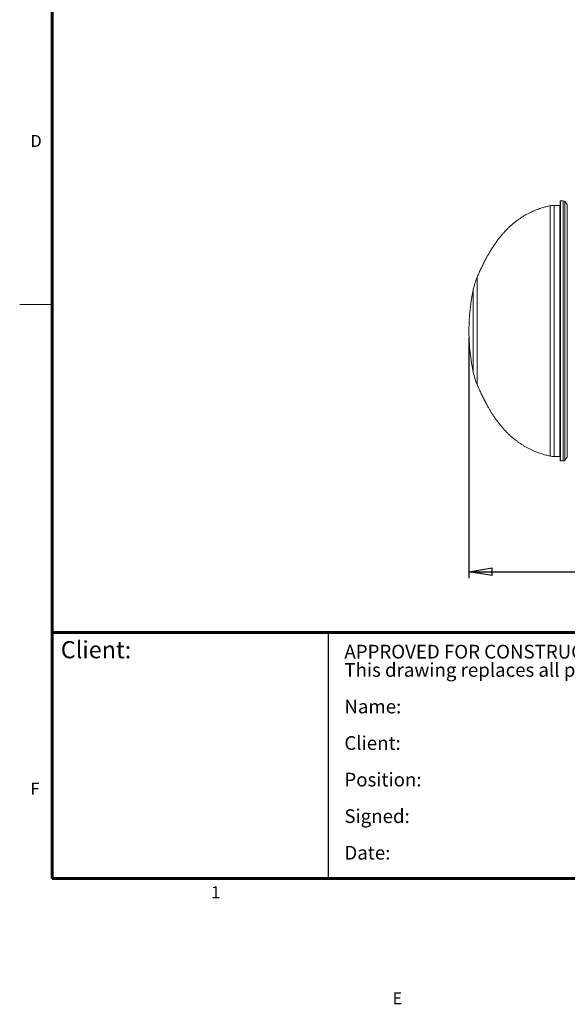
# Model space of a CAD drawing. Units: millimetres. Extents: x 5 to 415, y -10 to 292.
# Drawn here: x 5 to 90, y -10 to 142 of the extents above; entities that cross this region are included whole.
import ezdxf

# ---------------------------------------------------------------- set-up
doc = ezdxf.new("R2010")
doc.units = ezdxf.units.MM
doc.layers.add('BORDER', color=7, linetype='Continuous', lineweight=60)
doc.layers.add('LAYOUT', color=7, linetype='Continuous')
doc.layers.add('TEXT', color=7, linetype='Continuous')
doc.styles.add('SLDTEXTSTYLE0', font='TXT', dxfattribs={"width": 0.75})
doc.dimstyles.new('SLDDIMSTYLE3', dxfattribs={"dimtxt": 3.5, "dimasz": 3.556, "dimexe": 0, "dimexo": 0.0625, "dimgap": 0.875, "dimtad": 1, "dimdec": 6, "dimlfac": 65, "dimrnd": 1e-09, "dimzin": 12, "dimdsep": 46, "dimtxsty": 'SLDTEXTSTYLE0', "dimblk1": 'CLOSED', "dimblk2": 'CLOSED', "dimsah": 1, "dimcen": 0.09, "dimadec": 0, "dimazin": 3, "dimtfac": 1, "dimtdec": 0, "dimtofl": 0, "dimtmove": 0, "dimatfit": 3, "dimldrblk": 'CLOSED', "dimfxl": 0, "dimfrac": 2, "dimtolj": 1, "dimtzin": 12, "dimarcsym": 0})

# ---------------------------------------------------------------- blocks, each defined once
blk = doc.blocks.new('SW_NOTE_2')
at = {"color": 0, "linetype": 'Continuous', "lineweight": 0, "attachment_point": 1, "style": 'SLDTEXTSTYLE0'}
for s, insert, char_height in [('APPROVED FOR CONSTRUCTION', (0, 2.73), 2.1167), ('This drawing replaces all previous revisions', (0, -0.09), 2.1167), ('Name:', (0, -5.74), 2.117), ('Client:', (0, -11.38), 2.117), ('Position:', (0, -17.03), 2.117), ('Signed:', (0, -22.67), 2.117), ('Date:', (0, -28.32), 2.117)]:
    blk.add_mtext(s, dxfattribs=dict(at, insert=insert, char_height=char_height))
blk = doc.blocks.new('_CLOSED')
at = {"color": 0, "linetype": 'ByBlock', "lineweight": -2}
for p, q in [((-1, 0.166667), (0, 0)), ((-1, 0.166667), (-1, -0.166667)), ((0, 0), (-1, -0.166667)), ((0, 0), (-1, 0))]:
    blk.add_line(p, q, dxfattribs=at)
blk = doc.blocks.new('_D_4')
at = {"layer": 'TEXT'}
for p, q in [((74.42, 93.41), (74.42, 56.23)), ((259.03, 93.41), (259.03, 56.23)), ((74.42, 57.23), (259.03, 57.23))]:
    blk.add_line(p, q, dxfattribs=at)
at = {"layer": 'TEXT', "xscale": 3.556, "yscale": 3.556, "rotation": 180.0000000000004}
blk.add_blockref('_CLOSED', (74.42, 57.23, -19.54), dxfattribs=at)
at = {"layer": 'TEXT', "xscale": 3.556, "yscale": 3.556}
blk.add_blockref('_CLOSED', (259.03, 57.23, -19.54), dxfattribs=at)
at = {"layer": 'TEXT', "insert": (156.92, 61.74), "char_height": 3.5, "attachment_point": 1, "style": 'SLDTEXTSTYLE0'}
blk.add_mtext('12000', dxfattribs=at)

msp = doc.modelspace()

# ---------------------------------------------------------------- linework, layer by layer
at = {"color": 7, "linetype": 'Continuous', "lineweight": 15}
for p, q in [((88.52371308, 114.48657073), (88.52371308, 94.41464945)), ((88.98304411, 114.49157252), (88.57896715, 114.49157252)), ((89.61182214, 113.90997732), (89.21941989, 114.38086003)), ((88.46217462, 113.79926483), (87.56874492, 113.79926483)), ((88.52371308, 94.41464945), (88.52371308, 74.34272817)), ((87.56874492, 75.03003406), (88.46217462, 75.03003406)), ((89.21941989, 74.44843886), (89.61182214, 74.91932157)), ((88.57896715, 74.33772637), (88.98304411, 74.33772637))]:
    msp.add_line(p, q, dxfattribs=at)
at = {"color": 8, "linetype": 'Continuous', "lineweight": 15}
for p, q in [((88.57896715, 91.53118539), (88.57896715, 114.49157252)), ((88.98304411, 91.53118539), (88.98304411, 114.49157252)), ((89.21941989, 91.54708601), (89.21941989, 114.38086003)), ((86.97989087, 75.08690639), (86.97989087, 113.74239251)), ((87.56874492, 75.03003406), (87.56874492, 113.79926483)), ((88.46217462, 75.03003406), (88.46217462, 113.79926483)), ((89.61182214, 91.61471457), (89.61182214, 113.90997732)), ((75.68496539, 86.13085865), (75.68496539, 102.69844025)), ((75.08478987, 88.03337418), (75.08478987, 100.79592471)), ((88.57896715, 74.33772637), (88.57896715, 91.53118539)), ((88.98304411, 74.33772637), (88.98304411, 91.53118539)), ((89.21941989, 74.44843886), (89.21941989, 91.54708601)), ((89.61182214, 74.91932157), (89.61182214, 91.61471457))]:
    msp.add_line(p, q, dxfattribs=at)
at = {"color": 7, "linetype": 'Continuous', "lineweight": 0}
for p, q in [((5, 98.5), (10, 98.5)), ((10, 9.83584124), (227.8, 9.83584124))]:
    msp.add_line(p, q, dxfattribs=at)
at = {"color": 7, "linetype": 'Continuous', "lineweight": 15}
for centre, radius, start, end in [((88.57896715, 114.18388022), 0.30769231, 90, 100.3450480248), ((88.98304411, 114.18388022), 0.30769231, 39.8055710923, 90), ((87.56874492, 110.72234176), 3.07692308, 90, 101.0331882115), ((88.46217462, 113.86080329), 0.06153846, 270, 0), ((85.37525234, 98.59557699), 10.52307692, 157.0522219736, 167.930538815), ((85.37525234, 90.23372191), 10.52307692, 192.069461185, 202.9477780264), ((87.56874492, 78.10695714), 3.07692308, 258.9668117885, 270), ((88.46217462, 74.9684956), 0.06153846, 0, 90), ((88.57896715, 74.64541868), 0.30769231, 259.6549519752, 270), ((88.98304411, 74.64541868), 0.30769231, 270, 320.1944289077)]:
    msp.add_arc(centre, radius, start, end, dxfattribs=at)
for points, knots in [([(86.97989087, 113.74239251), (86.87489875, 113.72092051), (86.66099786, 113.67717553), (86.33767989, 113.59828105), (86.00697475, 113.50850108), (85.67120184, 113.40712674), (85.33213082, 113.29464456), (84.99132778, 113.1711477), (84.63856549, 113.03223987), (84.27524833, 112.87677956), (83.90277104, 112.7035483), (83.53330003, 112.51735399), (83.16762763, 112.31818627), (82.79227385, 112.09772041), (82.40852685, 111.85410947), (82.0177745, 111.58544172), (81.63402532, 111.30025309), (81.25753813, 110.9984199), (80.88847949, 110.67982409), (80.52694505, 110.34436403), (80.17297594, 109.99196498), (79.82657284, 109.62259048), (79.48770752, 109.23625458), (79.15633275, 108.83303506), (78.83239072, 108.41308761), (78.51582044, 107.97666092), (78.20656432, 107.52411249), (77.90457439, 107.05592493), (77.60981733, 106.5727223), (77.31762036, 106.06722204), (77.02852356, 105.53982223), (76.74307812, 104.99123297), (76.46566888, 104.43096844), (76.19663565, 103.86074348), (75.93537803, 103.28294219), (75.76850963, 102.89344544), (75.68496539, 102.69844025)], [0, 0, 0, 0, 0.0194811155, 0.039688958, 0.0604904232, 0.08177338, 0.1034447872, 0.1254288336, 0.1476651449, 0.1723609879, 0.197260654, 0.2223342744, 0.2475651279, 0.2729476087, 0.3014597602, 0.3301815735, 0.3591381865, 0.3883614123, 0.4178875681, 0.447755504, 0.4780047982, 0.5086740888, 0.5397995141, 0.5714132383, 0.6035420434, 0.6362059766, 0.6694170466, 0.7031779735, 0.7374810019, 0.7723067957, 0.8093166422, 0.8468125488, 0.8847249318, 0.9229665933, 0.9614325035, 1, 1, 1, 1]), ([(75.08478987, 100.79592471), (75.04860731, 100.62096099), (74.97694797, 100.27444643), (74.88386476, 99.75779869), (74.80041802, 99.25194411), (74.72655875, 98.75864385), (74.66128634, 98.27956796), (74.60424307, 97.8158104), (74.55518661, 97.36785552), (74.51339092, 96.92893132), (74.4791415, 96.49823083), (74.45269286, 96.07376044), (74.4341945, 95.65865964), (74.42294219, 95.2475523), (74.41758615, 94.83338539), (74.41705965, 94.55548223), (74.41679283, 94.41464945)], [0, 0, 0, 0, 0.0833806521, 0.1651348636, 0.2449802358, 0.3226492238, 0.3979167496, 0.4706256484, 0.5407106918, 0.6082215994, 0.6763918358, 0.74234476, 0.8066969039, 0.8703023442, 0.9342732102, 1, 1, 1, 1]), ([(74.41679283, 94.41464945), (74.41704139, 94.28011163), (74.41753193, 94.01459675), (74.42232671, 93.61905775), (74.4323545, 93.22691114), (74.44885143, 92.83185216), (74.47249015, 92.42898702), (74.50368022, 92.01470337), (74.54262132, 91.58654531), (74.59020346, 91.1356504), (74.64693876, 90.66102205), (74.71344658, 90.16252827), (74.78926049, 89.64816457), (74.87545073, 89.119753), (74.97207543, 88.57927837), (75.04695845, 88.21660118), (75.08478987, 88.03337418)], [0, 0, 0, 0, 0.0627889636, 0.1239161246, 0.1846078275, 0.245857736, 0.3084430139, 0.3729404036, 0.439743633, 0.5090825616, 0.5845357848, 0.6628234038, 0.7437854125, 0.8271744006, 0.9126873273, 1, 1, 1, 1]), ([(75.68496539, 86.13085865), (75.77597903, 85.91863859), (75.95771629, 85.49487472), (76.24329357, 84.86705774), (76.53804937, 84.24864333), (76.84268874, 83.64260039), (77.13483939, 83.09243257), (77.4118891, 82.59702784), (77.67124038, 82.15455872), (77.93638312, 81.72367202), (78.20732857, 81.30490894), (78.49456187, 80.88335898), (78.79915831, 80.46079218), (79.12233144, 80.03911954), (79.45293122, 79.63415328), (79.79101584, 79.24605842), (80.13663409, 78.87492005), (80.48981656, 78.52075825), (80.85056612, 78.18354122), (81.21884641, 77.86319764), (81.59456822, 77.55962816), (81.97757307, 77.27271603), (82.36761342, 77.00233737), (82.76432901, 76.74837104), (83.16721839, 76.5107087), (83.57560551, 76.28926478), (83.98859897, 76.08398797), (84.391088, 75.90120971), (84.78126299, 75.73918792), (85.15732471, 75.59629965), (85.53210557, 75.4667165), (85.90365758, 75.35054277), (86.26973481, 75.24837443), (86.62735651, 75.1593531), (86.86393469, 75.11073568), (86.97989087, 75.08690639)], [0, 0, 0, 0, 0.0419788615, 0.0838239579, 0.12538008, 0.1665168499, 0.2071288805, 0.2386169969, 0.2697017651, 0.3003626612, 0.3305871446, 0.3603700695, 0.3930905008, 0.4252741594, 0.4569403168, 0.4881151178, 0.5188302318, 0.5491214519, 0.5790272272, 0.6085871141, 0.6378401197, 0.6668229132, 0.6955678731, 0.7241009384, 0.7524392333, 0.7805884325, 0.8085398386, 0.8362671445, 0.8609358149, 0.885334314, 0.9093923299, 0.9330180512, 0.956095313, 0.978480603, 1, 1, 1, 1])]:
    msp.add_open_spline(points, degree=3, knots=knots, dxfattribs=at)
at = {"layer": 'BORDER'}
for p, q in [((10, 287), (10, 9.83584124)), ((10, 47.83584124), (410, 47.83584124)), ((10, 9.83584124), (410, 9.83584124))]:
    msp.add_line(p, q, dxfattribs=at)
at = {"layer": 'LAYOUT'}
msp.add_line((52.66409257, 47.83584124), (52.66409257, 9.83584124), dxfattribs=at)

# ---------------------------------------------------------------- block references
at = {"color": 7, "linetype": 'Continuous', "lineweight": 0}
msp.add_blockref('SW_NOTE_2', (55.16943678, 43.2120497), dxfattribs=at)

# ---------------------------------------------------------------- texts
at = {"color": 7, "linetype": 'Continuous', "lineweight": 0, "attachment_point": 1, "style": 'SLDTEXTSTYLE0'}
for s, insert, char_height in [('D', (6.66666667, 124.6680204), 1.85208333), ('Client:', (11.35233392, 46.50808291), 2.645833333), ('F', (6.66666667, 24.6680204), 1.85208333), ('1', (34.58333333, 8.6680244), 1.85208333), ('E', (62.61736943, -7.72092652), 1.85208333)]:
    msp.add_mtext(s, dxfattribs=dict(at, insert=insert, char_height=char_height))

# ---------------------------------------------------------------- dimensions: what is measured, and where the dimension line sits
at = {"layer": 'TEXT'}
dim = msp.add_linear_dim(base=(259.0320412481, 57.2250922906), p1=(74.4167928329, 94.4146494478), p2=(259.0320412481, 94.4146494478), angle=0, dimstyle='SLDDIMSTYLE3', dxfattribs=at)
dim.commit()
dim.dimension.update_dxf_attribs({"geometry": '_D_4', "text_midpoint": (163.3861530851, 57.2250922906), "dimtype": 160})

doc.saveas('drawing.dxf')
